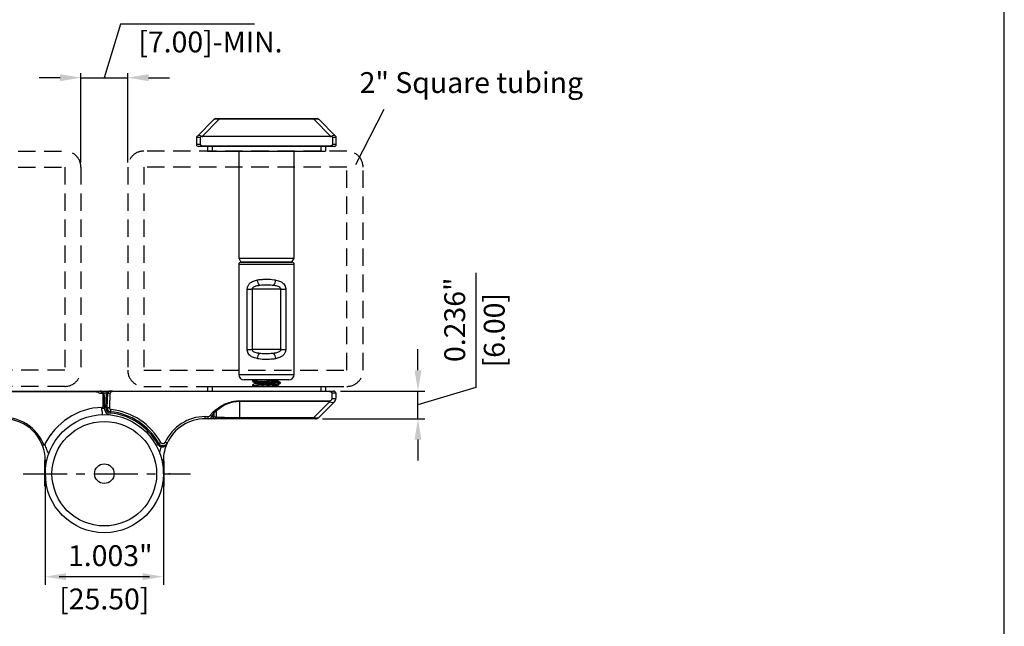
# Model space of a CAD drawing. Units: millimetres. Extents: x 233 to 593, y 4693 to 5243.
# Drawn here: x 381 to 593, y 4987 to 5118 of the extents above; entities that cross this region are included whole.
import ezdxf

# ---------------------------------------------------------------- set-up
doc = ezdxf.new("R2010")
doc.units = ezdxf.units.MM
doc.header["$LTSCALE"] = 15
doc.linetypes.add('CENTER', pattern=[10.16, 6.35, -1.27, 1.27, -1.27])
doc.linetypes.add('HIDDEN', pattern=[0.375, 0.25, -0.125])
doc.layers.add('2', color=7, linetype='Continuous')
doc.styles.get("Standard").update_dxf_attribs({"font": 'GOTHIC.TTF'})

msp = doc.modelspace()

# ---------------------------------------------------------------- linework, layer by layer
for p, q in [((593.34, 4692.8), (593.34, 5242.52)), ((402.57, 5117.25), (399.1, 5105.7)), ((431.48, 5117.25), (402.57, 5117.25)), ((394.06, 5087.35), (394.06, 5106.7)), ((404.15, 5087.35), (404.15, 5106.7)), ((389.56, 5105.7), (385.06, 5105.7)), ((394.06, 5105.7), (404.15, 5105.7)), ((408.65, 5105.7), (413.15, 5105.7)), ((453.41, 5086.97), (459.47, 5098.91)), ((479.3, 5063.56), (479.3, 5038.8)), ((466.8, 5042.55), (466.8, 5047.05)), ((479.3, 5038.8), (466.8, 5035.05)), ((450.1, 5038.05), (468.3, 5038.05)), ((466.8, 5032.05), (466.8, 5038.05)), ((446.19, 5032.05), (468.3, 5032.05)), ((466.8, 5027.55), (466.8, 5023.05)), ((411.85, 5023.17), (411.5, 5023.17)), ((411.85, 5023.05), (411.85, 5023.17)), ((386.35, 5019.2), (386.35, 4996.18)), ((411.85, 5019.2), (411.85, 4996.18)), ((389.35, 4997.97), (408.85, 4997.97))]:
    msp.add_line(p, q)
at = {"color": 7, "linetype": 'Continuous', "lineweight": 25}
for p, q in [((419.13, 5093.03), (422.81, 5096.71)), ((423.87, 5096.71), (420.19, 5093.03)), ((423.16, 5096.85), (423.87, 5096.85)), ((423.87, 5096.85), (444.34, 5096.85)), ((423.87, 5096.85), (423.87, 5096.71)), ((444.34, 5096.71), (423.87, 5096.71)), ((444.34, 5096.85), (444.34, 5096.71)), ((444.34, 5096.85), (445.05, 5096.85)), ((448.01, 5093.03), (444.34, 5096.71)), ((445.4, 5096.71), (449.07, 5093.03)), ((419.1, 5093), (419.13, 5093.03)), ((419.1, 5091.35), (419.1, 5092.72)), ((419.8, 5092.72), (419.8, 5091.35)), ((420.37, 5093), (420.18, 5093)), ((447.84, 5093), (420.37, 5093)), ((448.03, 5093), (447.84, 5093)), ((448.41, 5091.35), (448.41, 5092.72)), ((449.07, 5093.03), (449.1, 5093)), ((449.1, 5092.72), (449.1, 5091.35)), ((419.1, 5091.35), (419.8, 5091.35)), ((420.45, 5090.85), (419.45, 5090.85)), ((420.45, 5091), (420.45, 5090.85)), ((420.45, 5091), (447.75, 5091)), ((447.75, 5090.85), (420.45, 5090.85)), ((421.35, 5090.85), (421.35, 5089.85)), ((421.35, 5089.85), (422.35, 5089.85)), ((422.35, 5089.85), (445.85, 5089.85)), ((428.1, 5089.85), (428.1, 5066.72)), ((440.1, 5066.72), (440.1, 5089.85)), ((445.85, 5089.85), (446.85, 5089.85)), ((446.85, 5090.85), (446.85, 5089.85)), ((447.75, 5091), (447.75, 5090.85)), ((448.75, 5090.85), (447.75, 5090.85)), ((448.41, 5091.35), (449.1, 5091.35)), ((428.1, 5066.72), (428.6, 5065.85)), ((428.1, 5066.72), (440.1, 5066.72)), ((439.6, 5065.85), (440.1, 5066.72)), ((428.1, 5065.35), (428.1, 5041.65)), ((428.6, 5065.85), (439.6, 5065.85)), ((439.6, 5065.85), (428.6, 5065.85)), ((440.1, 5041.65), (440.1, 5065.35)), ((429.95, 5047.03), (429.95, 5060.03)), ((429.95, 5060.03), (430.99, 5060.03)), ((437.22, 5060.03), (430.99, 5060.03)), ((430.99, 5060.03), (430.99, 5047.03)), ((437.22, 5060.03), (438.25, 5060.03)), ((437.22, 5047.03), (437.22, 5060.03)), ((438.25, 5060.03), (438.25, 5047.03)), ((429.95, 5047.03), (430.99, 5047.03)), ((437.22, 5047.03), (430.99, 5047.03)), ((437.22, 5047.03), (438.25, 5047.03)), ((438.9, 5040.45), (429.3, 5040.45)), ((431.26, 5040.45), (431.12, 5040.37)), ((436.53, 5040.37), (436.68, 5040.45)), ((421.35, 5039.05), (421.35, 5038.05)), ((421.35, 5039.05), (422.35, 5039.05)), ((422.35, 5039.05), (445.85, 5039.05)), ((431.1, 5040.36), (431.1, 5040.16)), ((431.1, 5039.36), (431.1, 5039.16)), ((431.14, 5040.37), (431.11, 5040.36)), ((431.14, 5039.37), (431.11, 5039.36)), ((431.11, 5039.14), (431.27, 5039.05)), ((431.64, 5039.83), (431.64, 5039.67)), ((436.78, 5039.05), (436.54, 5039.19)), ((436.56, 5040.18), (436.56, 5040.34)), ((436.56, 5039.18), (436.56, 5039.34)), ((437.1, 5039.86), (437.08, 5039.86)), ((437.1, 5039.66), (437.1, 5039.86)), ((445.85, 5039.05), (446.85, 5039.05)), ((446.85, 5039.05), (446.85, 5038.05)), ((350.6, 5038.05), (397.18, 5038.05)), ((350.6, 5037.91), (397.18, 5037.91)), ((397.18, 5037.91), (397.18, 5038.05)), ((398.29, 5038.05), (400.36, 5038.05)), ((398.79, 5037.48), (398.79, 5034.53)), ((399.1, 5037.08), (399.1, 5034.37)), ((399.42, 5034.43), (399.56, 5037.55)), ((399.56, 5037.55), (399.56, 5037.57)), ((399.56, 5037.55), (399.86, 5037.54)), ((399.72, 5034.42), (399.86, 5037.57)), ((399.86, 5037.57), (400.33, 5037.56)), ((400.04, 5038.05), (400.04, 5038.05)), ((400.33, 5037.56), (400.2, 5034.49)), ((400.86, 5038.05), (400.36, 5038.05)), ((400.86, 5038.05), (400.86, 5037.91)), ((400.86, 5038.05), (447.6, 5038.05)), ((447.6, 5037.91), (400.86, 5037.91)), ((447.6, 5037.91), (447.6, 5038.05)), ((447.6, 5038.05), (448.6, 5038.05)), ((448.26, 5036.43), (448.26, 5037.55)), ((449.1, 5037.55), (448.26, 5037.55)), ((449.05, 5036.45), (449.1, 5036.47)), ((449.1, 5037.55), (449.1, 5036.47)), ((398.59, 5034.37), (399.1, 5034.37)), ((399.42, 5034.43), (399.72, 5034.42)), ((428.28, 5035.94), (447.6, 5035.94)), ((428.28, 5035.94), (428.28, 5035.76)), ((447.6, 5035.76), (428.28, 5035.76)), ((428.28, 5035.76), (428.28, 5032.35)), ((444.34, 5032.35), (447.73, 5035.74)), ((448.79, 5035.74), (445.4, 5032.35)), ((447.6, 5035.94), (447.83, 5035.96)), ((447.6, 5035.94), (447.6, 5035.76)), ((448.81, 5035.76), (448.79, 5035.74)), ((400.41, 5033.29), (400.44, 5033.59)), ((420.85, 5032.53), (421.55, 5032.53)), ((420.85, 5032.05), (420.85, 5032.53)), ((421.55, 5032.05), (420.85, 5032.05)), ((421.55, 5032.05), (421.55, 5032.53)), ((422.25, 5032.05), (421.55, 5032.05)), ((422.01, 5032.81), (422.35, 5032.64)), ((422.78, 5032.05), (422.25, 5032.05)), ((422.59, 5033.54), (423.12, 5033.97)), ((422.75, 5033.34), (422.59, 5033.54)), ((423.28, 5033.77), (422.75, 5033.34)), ((422.75, 5033.34), (422.75, 5032.44)), ((422.75, 5032.44), (423.28, 5032.44)), ((428.28, 5032.05), (422.78, 5032.05)), ((423.12, 5033.97), (423.28, 5033.77)), ((423.28, 5032.44), (423.28, 5033.77)), ((428.28, 5032.35), (444.34, 5032.35)), ((428.28, 5032.35), (428.28, 5032.05)), ((444.34, 5032.05), (428.28, 5032.05)), ((444.34, 5032.35), (444.34, 5032.05)), ((444.69, 5032.05), (444.34, 5032.05)), ((411.29, 5025.99), (411.4, 5026.27)), ((386.35, 5023.2), (386.27, 5023.2)), ((386.32, 5023.16), (386.27, 5023.08)), ((386.27, 5017.53), (386.27, 5021.52)), ((386.35, 5020.2), (386.35, 5023.05)), ((411.98, 5021.82), (411.98, 5020.2)), ((411.98, 5020.2), (411.98, 5017.53)), ((413.21, 5020.2), (413.02, 5020.2)), ((413.3, 5020.2), (413.21, 5020.2)), ((386.27, 5017.53), (386.59, 5017.53)), ((411.57, 5017.53), (411.98, 5017.53))]:
    msp.add_line(p, q, dxfattribs=at)
at = {"color": 8, "linetype": 'Continuous', "lineweight": 25}
for p, q in [((422.35, 5090.85), (422.35, 5089.85)), ((445.85, 5090.85), (445.85, 5089.85)), ((440.1, 5065.35), (428.1, 5065.35)), ((428.1, 5041.65), (440.1, 5041.65)), ((422.35, 5039.05), (422.35, 5038.05)), ((445.85, 5039.05), (445.85, 5038.05)), ((399.56, 5037.55), (398.98, 5037.55))]:
    msp.add_line(p, q, dxfattribs=at)
at = {"linetype": 'CENTER', "ltscale": 0.1}
msp.add_line((381.59, 5020.2), (417.68, 5020.2), dxfattribs=at)
at = {"linetype": 'HIDDEN'}
for points in [[(343.26, 5042.55), (343.26, 5086.35, -0.414214), (346.76, 5089.85), (390.56, 5089.85, -0.414214), (394.06, 5086.35), (394.06, 5042.55, -0.414214), (390.56, 5039.05), (346.76, 5039.05, -0.414214)], [(454.95, 5042.55), (454.95, 5086.35, 0.414214), (451.45, 5089.85), (407.65, 5089.85, 0.414214), (404.15, 5086.35), (404.15, 5042.55, 0.414214), (407.65, 5039.05), (451.45, 5039.05, 0.414214)]]:
    msp.add_lwpolyline(points, format="xyb", close=True, dxfattribs=at)
for points in [[(346.76, 5042.55), (346.76, 5086.35), (390.56, 5086.35), (390.56, 5042.55)], [(451.45, 5042.55), (451.45, 5086.35), (407.65, 5086.35), (407.65, 5042.55)]]:
    msp.add_lwpolyline(points, close=True, dxfattribs=at)
at = {"color": 7, "linetype": 'Continuous', "lineweight": 25}
for radius in [12.75, 11.29, 2.12]:
    msp.add_circle((399.1, 5020.2), radius, dxfattribs=at)
for centre, radius, start, end in [((423.16, 5096.35), 0.5, 90, 135), ((445.05, 5096.35), 0.5, 45, 90), ((419.44, 5092.72), 0.437, 135.0008, 140.9759), ((421.03, 5092.59), 0.946, 151.8577, 154.1618), ((420.45, 5094), 1, 255, 265.1684), ((447.75, 5094), 1, 274.8316, 285), ((447.18, 5092.59), 0.946, 25.8382, 28.1423), ((448.76, 5092.72), 0.437, 39.0241, 44.9992), ((419.45, 5091.35), 0.5, 225.573, 270), ((448.75, 5091.35), 0.5, 270, 314.427), ((428.6, 5065.35), 0.5, 90, 180), ((439.6, 5065.35), 0.5, 0, 90), ((435.44, 5062.76), 3.47, 192.4392, 213.9876), ((432.76, 5062.76), 3.47, 326.0124, 347.5608), ((435.44, 5044.3), 3.47, 146.0124, 167.5608), ((432.76, 5044.3), 3.47, 12.4392, 33.9876), ((429.3, 5041.65), 1.2, 180, 270), ((438.9, 5041.65), 1.2, 270, 0), ((398.42, 5038.85), 1.27, 237.7813, 274.4495), ((398.27, 5037.91), 0.143, 66.0397, 89.696), ((398.27, 5037.55), 0.5, 70.5173, 90), ((398.34, 5037.75), 0.293, 70.6522, 92.4032), ((398.1, 5037.08), 1, 0, 19.7183), ((399.71, 5039.3), 1.73, 265.0251, 274.9749), ((400.36, 5037.55), 0.5, 90, 177.5), ((448.6, 5037.55), 0.5, 0, 90), ((448.15, 5036.38), 0.908, 315.4111, 4.3811), ((448.1, 5036.47), 1, 315, 0), ((399.1, 5020.2), 14.33, 92.0636, 153.9877), ((400.6, 5034.37), 1.5, 180, 263.9577), ((400.52, 5034.38), 1.1, 177.5, 264.2817), ((400.52, 5034.38), 0.8, 177.5, 264.2817), ((447.6, 5035.26), 0.5, 75, 90), ((445.7, 5036.82), 2.3, 332.1265, 338.1546), ((377.35, 5023.05), 9.31, 19.9438, 95.8962), ((377.35, 5023.05), 9, 0, 90), ((399.1, 5020.2), 13.15, 28.9949, 84.2817), ((399.1, 5020.2), 13.45, 28.9949, 84.2817), ((399.1, 5020.2), 13.92, 28.9617, 83.9243), ((420.85, 5023.05), 9.47, 90, 155.5008), ((420.85, 5023.05), 9, 90, 155.4494), ((421.55, 5033.05), 0.527, 270, 332.6724), ((421.52, 5032.94), 0.89, 271.7972, 339.848), ((422.19, 5032.65), 0.599, 275.922, 339.6476), ((422.72, 5032.65), 0.599, 275.922, 339.6476), ((444.69, 5033.05), 1, 270, 315), ((420.85, 5023.05), 9, 155.4494, 179.4592)]:
    msp.add_arc(centre, radius, start, end, dxfattribs=at)
at = {"color": 8, "linetype": 'Continuous', "lineweight": 25}
msp.add_arc((420.85, 5023.05), 10, 162.9486, 170.0563, dxfattribs=at)
at = {"color": 7, "linetype": 'Continuous', "lineweight": 25}
for centre, major_axis, ratio, start_param, end_param in [((424.57, 5096.35), (1.78, -0.33), 0.132173, 2.004225, 3.051422), ((443.63, 5096.35), (1.78, 0.33), 0.132173, 0.09017, 1.137368), ((420.45, 5092.23), (1.5, -0.39), 0.229538, 2.081088, 2.749831), ((420.45, 5092.23), (1.37, -0.74), 0.406998, 1.97421, 3.021407), ((447.75, 5092.23), (1.37, 0.74), 0.406998, 0.120186, 1.167383), ((447.75, 5092.23), (1.5, 0.39), 0.229538, 0.391762, 1.060504), ((400.36, 5037.55), (0.8, 0), 0.625, 1.570796, 3.097959), ((447.6, 5036.67), (1.5, -0.19), 0.120193, 5.178297, 6.036268), ((428.28, 5020.91), (0, -14.85), 0.673435, 3.141593, 3.665191), ((447.6, 5036.67), (1.23, -0.88), 0.497018, 5.155101, 6.202298), ((423.4, 5031.13), (0, -2.55), 0.510688, 3.665191, 4.081294), ((423.4, 5033.05), (1.3, 0), 0.543928, 3.772688, 4.18879), ((428.28, 5033.05), (10, 0), 0.070711, 4.18879, 4.712389), ((443.98, 5033.05), (1.46, -0.65), 0.34125, 5.105779, 6.152976)]:
    msp.add_ellipse(centre, major_axis=major_axis, ratio=ratio, start_param=start_param, end_param=end_param, dxfattribs=at)
for points, knots in [([(419.1, 5092.72), (419.1, 5092.75), (419.1, 5092.81), (419.1, 5092.88), (419.1, 5092.95), (419.1, 5092.99), (419.1, 5093), (419.1, 5093)], [0, 0, 0, 0, 0.165933, 0.331348, 0.534799, 0.83137, 1, 1, 1, 1]), ([(420.18, 5093), (420.12, 5092.99), (420.02, 5092.98), (419.9, 5092.92), (419.84, 5092.85), (419.8, 5092.78), (419.8, 5092.74), (419.8, 5092.72)], [0, 0, 0, 0, 0.353839, 0.574284, 0.748552, 0.895053, 1, 1, 1, 1]), ([(448.41, 5092.72), (448.4, 5092.75), (448.4, 5092.81), (448.34, 5092.89), (448.25, 5092.95), (448.14, 5092.99), (448.06, 5093), (448.03, 5093)], [0, 0, 0, 0, 0.166471, 0.332415, 0.536262, 0.833616, 1, 1, 1, 1]), ([(449.1, 5093), (449.1, 5092.99), (449.1, 5092.98), (449.1, 5092.92), (449.1, 5092.85), (449.1, 5092.78), (449.1, 5092.74), (449.1, 5092.72)], [0, 0, 0, 0, 0.3549, 0.574733, 0.748966, 0.895428, 1, 1, 1, 1]), ([(419.1, 5091), (419.1, 5091), (419.1, 5091.01), (419.1, 5091.1), (419.1, 5091.19), (419.1, 5091.27), (419.1, 5091.32), (419.1, 5091.35)], [0, 0, 0, 0, 0.443175, 0.653218, 0.78635, 0.894985, 1, 1, 1, 1]), ([(419.8, 5091.35), (419.8, 5091.34), (419.8, 5091.31), (419.82, 5091.25), (419.88, 5091.17), (420.01, 5091.07), (420.22, 5091.01), (420.38, 5091), (420.45, 5091)], [0, 0, 0, 0, 0.03612, 0.127097, 0.213993, 0.41822, 0.720484, 1, 1, 1, 1]), ([(447.75, 5091), (447.81, 5091), (447.93, 5091), (448.11, 5091.04), (448.23, 5091.1), (448.31, 5091.15), (448.34, 5091.19), (448.37, 5091.23), (448.4, 5091.28), (448.4, 5091.32), (448.41, 5091.35)], [0, 0, 0, 0, 0.2192962, 0.4436316, 0.6532526, 0.7192457, 0.7864354, 0.8401576, 0.8951959, 1, 1, 1, 1]), ([(449.1, 5091.35), (449.1, 5091.34), (449.1, 5091.32), (449.1, 5091.29), (449.1, 5091.25), (449.1, 5091.22), (449.1, 5091.18), (449.1, 5091.13), (449.1, 5091.08), (449.1, 5091.04), (449.1, 5091.01), (449.1, 5091), (449.1, 5091), (449.1, 5091)], [0, 0, 0, 0, 0.036029, 0.080959, 0.12706, 0.170135, 0.213901, 0.314106, 0.418563, 0.5678, 0.720919, 0.859884, 1, 1, 1, 1]), ([(429.95, 5060.03), (429.97, 5060.21), (429.98, 5060.42), (430.12, 5060.8), (430.35, 5061.2), (430.92, 5061.66), (431.53, 5061.89), (431.96, 5061.99), (432.06, 5062.01)], [0, 0, 0, 0, 0.1562027, 0.1795085, 0.372278, 0.5861973, 0.9062853, 1, 1, 1, 1]), ([(432.06, 5062.01), (432.14, 5062.03), (432.51, 5062.1), (433.19, 5062.17), (434.36, 5062.21), (435.37, 5062.16), (436.02, 5062.04), (436.15, 5062.01)], [0, 0, 0, 0, 0.065714, 0.283095, 0.500574, 0.903866, 1, 1, 1, 1]), ([(436.15, 5062.01), (436.49, 5061.92), (437.1, 5061.77), (437.72, 5061.33), (438.02, 5060.92), (438.18, 5060.56), (438.25, 5060.28), (438.25, 5060.08), (438.25, 5060.03)], [0, 0, 0, 0, 0.336257, 0.590206, 0.749273, 0.822553, 0.956002, 1, 1, 1, 1]), ([(432.57, 5060.82), (432.5, 5060.81), (432.19, 5060.78), (431.75, 5060.69), (431.35, 5060.53), (431.16, 5060.38), (431.06, 5060.27), (431, 5060.15), (430.99, 5060.07), (430.99, 5060.03)], [0, 0, 0, 0, 0.115594, 0.485436, 0.701305, 0.80353, 0.867613, 0.939465, 1, 1, 1, 1]), ([(435.64, 5060.82), (435.54, 5060.83), (435.04, 5060.88), (434.07, 5060.9), (433.14, 5060.88), (432.63, 5060.83), (432.57, 5060.82)], [0, 0, 0, 0, 0.093053, 0.500041, 0.936631, 1, 1, 1, 1]), ([(437.22, 5060.03), (437.21, 5060.07), (437.2, 5060.16), (437.14, 5060.28), (437.02, 5060.4), (436.78, 5060.57), (436.31, 5060.73), (435.89, 5060.79), (435.64, 5060.82)], [0, 0, 0, 0, 0.067719, 0.130575, 0.215968, 0.333548, 0.599225, 1, 1, 1, 1]), ([(432.06, 5045.04), (431.71, 5045.13), (431.1, 5045.29), (430.48, 5045.72), (430.18, 5046.13), (430.02, 5046.49), (429.96, 5046.77), (429.95, 5046.98), (429.95, 5047.03)], [0, 0, 0, 0, 0.336257, 0.590206, 0.749273, 0.822553, 0.956002, 1, 1, 1, 1]), ([(430.99, 5047.03), (431, 5046.98), (431, 5046.9), (431.07, 5046.78), (431.18, 5046.65), (431.43, 5046.49), (431.9, 5046.32), (432.32, 5046.27), (432.57, 5046.23)], [0, 0, 0, 0, 0.0677186, 0.1305748, 0.2159681, 0.3335485, 0.599225, 1, 1, 1, 1]), ([(435.64, 5046.23), (435.71, 5046.24), (436.02, 5046.28), (436.45, 5046.36), (436.85, 5046.53), (437.05, 5046.67), (437.14, 5046.79), (437.2, 5046.9), (437.21, 5046.99), (437.22, 5047.03)], [0, 0, 0, 0, 0.115594, 0.485436, 0.701305, 0.80353, 0.867613, 0.939465, 1, 1, 1, 1]), ([(438.25, 5047.03), (438.24, 5046.85), (438.22, 5046.64), (438.09, 5046.25), (437.85, 5045.86), (437.29, 5045.4), (436.68, 5045.16), (436.24, 5045.06), (436.15, 5045.04)], [0, 0, 0, 0, 0.156203, 0.179508, 0.372278, 0.586197, 0.906285, 1, 1, 1, 1]), ([(436.15, 5045.04), (436.06, 5045.03), (435.69, 5044.95), (435.01, 5044.88), (433.85, 5044.85), (432.83, 5044.9), (432.18, 5045.02), (432.06, 5045.04)], [0, 0, 0, 0, 0.065714, 0.283095, 0.500574, 0.903866, 1, 1, 1, 1]), ([(432.57, 5046.23), (432.66, 5046.22), (433.17, 5046.17), (434.13, 5046.15), (435.07, 5046.18), (435.57, 5046.23), (435.64, 5046.23)], [0, 0, 0, 0, 0.093053, 0.500041, 0.936631, 1, 1, 1, 1]), ([(433.59, 5040.45), (433.71, 5040.45), (434.14, 5040.42), (434.93, 5040.37), (435.77, 5040.3), (436.17, 5040.26), (436.43, 5040.23), (436.48, 5040.21), (436.52, 5040.19)], [0, 0, 0, 0, 0.091123, 0.329077, 0.56383, 0.791008, 0.797673, 1, 1, 1, 1]), ([(436.5, 5040.37), (436.46, 5040.38), (436.4, 5040.41), (436.1, 5040.44), (435.97, 5040.45)], [0, 0, 0, 0, 0.567903, 1, 1, 1, 1]), ([(431.11, 5040.14), (431.2, 5040.09), (431.38, 5039.98), (431.57, 5039.88), (431.66, 5039.83)], [0, 0, 0, 0, 0.500156, 1, 1, 1, 1]), ([(431.66, 5039.69), (431.57, 5039.63), (431.39, 5039.53), (431.21, 5039.42), (431.12, 5039.37)], [0, 0, 0, 0, 0.499749, 1, 1, 1, 1]), ([(431.13, 5040.36), (431.15, 5040.34), (431.2, 5040.3), (431.81, 5040.24), (432.76, 5040.17), (433.93, 5040.12), (435.12, 5040.05), (436.14, 5039.99), (436.87, 5039.93), (437, 5039.89), (437.06, 5039.87)], [0, 0, 0, 0, 0.110514, 0.238885, 0.370627, 0.497156, 0.627756, 0.758355, 0.884884, 1, 1, 1, 1]), ([(431.13, 5040.16), (431.15, 5040.14), (431.2, 5040.1), (431.81, 5040.04), (432.76, 5039.97), (433.93, 5039.92), (435.12, 5039.85), (436.15, 5039.79), (436.73, 5039.74), (437.04, 5039.7), (437.07, 5039.67), (437.09, 5039.66)], [0, 0, 0, 0, 0.106754, 0.230757, 0.358018, 0.480242, 0.606398, 0.732555, 0.854779, 0.908141, 1, 1, 1, 1]), ([(431.13, 5039.36), (431.15, 5039.34), (431.2, 5039.3), (431.81, 5039.24), (432.76, 5039.17), (433.93, 5039.12), (434.7, 5039.07), (435.09, 5039.05)], [0, 0, 0, 0, 0.176109, 0.380674, 0.590612, 0.792243, 1, 1, 1, 1]), ([(431.13, 5039.16), (431.15, 5039.14), (431.18, 5039.1), (431.56, 5039.07), (431.75, 5039.05)], [0, 0, 0, 0, 0.512135, 1, 1, 1, 1]), ([(431.67, 5039.67), (431.68, 5039.65), (431.72, 5039.61), (432.23, 5039.56), (433, 5039.49), (433.96, 5039.43), (434.93, 5039.37), (435.77, 5039.3), (436.17, 5039.26), (436.43, 5039.23), (436.48, 5039.21), (436.52, 5039.19)], [0, 0, 0, 0, 0.110956, 0.23984, 0.372119, 0.499149, 0.630278, 0.759642, 0.884832, 0.888504, 1, 1, 1, 1]), ([(436.5, 5039.37), (436.45, 5039.38), (436.35, 5039.42), (435.77, 5039.48), (434.94, 5039.54), (433.96, 5039.61), (433, 5039.66), (432.23, 5039.73), (431.75, 5039.78), (431.71, 5039.82), (431.7, 5039.83)], [0, 0, 0, 0, 0.10543, 0.238086, 0.375023, 0.511959, 0.644616, 0.782754, 0.917347, 1, 1, 1, 1]), ([(436.53, 5039.37), (436.62, 5039.42), (436.8, 5039.52), (436.98, 5039.63), (437.07, 5039.68)], [0, 0, 0, 0, 0.499969, 1, 1, 1, 1]), ([(437.09, 5039.87), (437, 5039.92), (436.82, 5040.03), (436.63, 5040.13), (436.54, 5040.19)], [0, 0, 0, 0, 0.500125, 1, 1, 1, 1]), ([(397.18, 5038.05), (397.38, 5038.05), (397.57, 5038.05), (397.93, 5038.05), (398.1, 5038.05), (398.27, 5038.05)], [0, 0, 0, 0, 0.5, 0.5, 1, 1, 1, 1]), ([(397.18, 5037.91), (397.28, 5037.91), (397.37, 5037.9), (397.56, 5037.86), (397.66, 5037.83), (397.74, 5037.78)], [0, 0, 0, 0, 0.5, 0.5, 1, 1, 1, 1]), ([(398.33, 5038.04), (398.25, 5038.02), (398.17, 5037.98), (397.98, 5037.89), (397.87, 5037.83), (397.74, 5037.78)], [0, 0, 0, 0, 0.5, 0.5, 1, 1, 1, 1]), ([(398.52, 5037.58), (398.49, 5037.7), (398.46, 5037.8), (398.39, 5037.96), (398.36, 5038.01), (398.33, 5038.04)], [0, 0, 0, 0, 0.5, 0.5, 1, 1, 1, 1]), ([(398.44, 5038.02), (398.57, 5037.98), (398.69, 5037.9), (398.9, 5037.7), (398.99, 5037.57), (399.04, 5037.42)], [0, 0, 0, 0, 0.5, 0.5, 1, 1, 1, 1]), ([(399.04, 5037.42), (399.02, 5037.48), (398.99, 5037.51), (398.9, 5037.53), (398.85, 5037.51), (398.79, 5037.48)], [0, 0, 0, 0, 0.5, 0.5, 1, 1, 1, 1]), ([(400.86, 5037.91), (400.78, 5037.9), (400.64, 5037.89), (400.48, 5037.81), (400.39, 5037.73), (400.34, 5037.64), (400.34, 5037.59), (400.33, 5037.56)], [0, 0, 0, 0, 0.366558, 0.584754, 0.760269, 0.902391, 1, 1, 1, 1]), ([(448.26, 5037.55), (448.26, 5037.57), (448.25, 5037.62), (448.21, 5037.7), (448.13, 5037.79), (447.94, 5037.88), (447.75, 5037.91), (447.62, 5037.91), (447.6, 5037.91)], [0, 0, 0, 0, 0.075271, 0.163208, 0.311484, 0.528378, 0.920404, 1, 1, 1, 1]), ([(447.83, 5035.96), (447.89, 5035.98), (448, 5036.01), (448.14, 5036.12), (448.24, 5036.27), (448.25, 5036.38), (448.26, 5036.43)], [0, 0, 0, 0, 0.255676, 0.512307, 0.771835, 1, 1, 1, 1]), ([(398.55, 5032.94), (398.59, 5032.94), (398.62, 5032.95), (398.67, 5032.99), (398.69, 5033.02), (398.71, 5033.11), (398.71, 5033.18), (398.69, 5033.37), (398.67, 5033.49), (398.6, 5033.87), (398.58, 5034.12), (398.59, 5034.37)], [0, 0, 0, 0, 0.0625, 0.0625, 0.125, 0.125, 0.25, 0.25, 0.5, 0.5, 1, 1, 1, 1]), ([(399.72, 5034.42), (399.73, 5034.42), (399.74, 5034.42), (399.84, 5034.43), (400, 5034.46), (400.14, 5034.48), (400.2, 5034.49)], [0, 0, 0, 0, 0.22861, 0.490758, 0.793094, 1, 1, 1, 1]), ([(400.2, 5034.49), (400.2, 5034.44), (400.21, 5034.34), (400.27, 5034.21), (400.38, 5034.11), (400.48, 5034.06), (400.55, 5034.05), (400.58, 5034.05)], [0, 0, 0, 0, 0.229021, 0.458724, 0.674325, 0.88627, 1, 1, 1, 1]), ([(423.12, 5033.97), (423.53, 5034.28), (424.31, 5034.87), (425.64, 5035.49), (426.96, 5035.87), (427.86, 5035.92), (428.28, 5035.94)], [0, 0, 0, 0, 0.2727176, 0.5212678, 0.777487, 1, 1, 1, 1]), ([(400.44, 5033.59), (400.44, 5033.59), (400.45, 5033.6), (400.48, 5033.7), (400.52, 5033.86), (400.56, 5033.99), (400.58, 5034.05)], [0, 0, 0, 0, 0.228692, 0.490881, 0.793164, 1, 1, 1, 1]), ([(422.01, 5032.81), (422.15, 5033.04), (422.31, 5033.31), (422.55, 5033.51), (422.59, 5033.54)], [0, 0, 0, 0, 0.831196, 1, 1, 1, 1]), ([(385.96, 5025.69), (385.91, 5025.83), (385.87, 5025.97), (385.78, 5026.23), (385.73, 5026.34), (385.65, 5026.53), (385.62, 5026.61), (385.57, 5026.72), (385.55, 5026.76), (385.55, 5026.78)], [0, 0, 0, 0, 0.25, 0.25, 0.5, 0.5, 0.75, 0.75, 1, 1, 1, 1]), ([(386.23, 5026.49), (386.36, 5026.13), (386.5, 5025.78), (386.7, 5025.26), (386.77, 5025.08), (386.87, 5024.87), (386.89, 5024.83), (386.94, 5024.75), (386.97, 5024.71), (387.02, 5024.66), (387.04, 5024.65), (387.09, 5024.64), (387.11, 5024.65), (387.17, 5024.69), (387.19, 5024.74), (387.2, 5024.78)], [0, 0, 0, 0, 0.5, 0.5, 0.75, 0.75, 0.8125, 0.8125, 0.875, 0.875, 0.90625, 0.90625, 0.9375, 0.9375, 1, 1, 1, 1]), ([(411.29, 5025.99), (411.16, 5026.05), (410.88, 5026.18), (410.7, 5026.44), (410.6, 5026.58)], [0, 0, 0, 0, 0.476634, 1, 1, 1, 1]), ([(410.87, 5026.72), (410.88, 5026.73), (410.9, 5026.74), (411.01, 5026.8), (411.12, 5026.86), (411.23, 5026.92), (411.29, 5026.94)], [0, 0, 0, 0, 0.370697, 0.568158, 0.773141, 1, 1, 1, 1]), ([(410.87, 5026.72), (410.87, 5026.72), (410.93, 5026.61), (411.08, 5026.42), (411.29, 5026.32), (411.4, 5026.27)], [0, 0, 0, 0, 0.000084, 0.523367, 1, 1, 1, 1]), ([(411.29, 5026.94), (411.31, 5026.91), (411.36, 5026.84), (411.5, 5026.76), (411.69, 5026.72), (411.9, 5026.74), (412.07, 5026.81), (412.18, 5026.89), (412.22, 5026.96), (412.23, 5026.98)], [0, 0, 0, 0, 0.102375, 0.237632, 0.429966, 0.628523, 0.799133, 0.918445, 1, 1, 1, 1]), ([(412.67, 5026.79), (412.67, 5026.79), (412.61, 5026.67), (412.46, 5026.42), (412.18, 5026.13), (411.85, 5025.96), (411.63, 5025.93), (411.45, 5025.94), (411.36, 5025.96), (411.29, 5025.99)], [0, 0, 0, 0, 0.003408, 0.246338, 0.544613, 0.740387, 0.863509, 0.890673, 1, 1, 1, 1]), ([(411.4, 5026.27), (411.47, 5026.24), (411.56, 5026.22), (411.73, 5026.2), (411.94, 5026.21), (412.25, 5026.31), (412.51, 5026.52), (412.63, 5026.7), (412.67, 5026.79), (412.67, 5026.79)], [0, 0, 0, 0, 0.110691, 0.136665, 0.260718, 0.457612, 0.755345, 0.996489, 1, 1, 1, 1]), ([(412.67, 5026.79), (412.63, 5026.72), (412.55, 5026.57), (412.35, 5026.38), (412.09, 5026.25), (411.79, 5026.18), (411.59, 5026.22), (411.48, 5026.24)], [0, 0, 0, 0, 0.169473, 0.359673, 0.566726, 0.783363, 1, 1, 1, 1]), ([(412.67, 5026.79), (412.66, 5026.8), (412.65, 5026.8), (412.53, 5026.85), (412.38, 5026.92), (412.28, 5026.96), (412.23, 5026.98)], [0, 0, 0, 0, 0.266342, 0.612119, 0.815698, 1, 1, 1, 1]), ([(412.66, 5026.79), (412.66, 5026.78), (412.65, 5026.75), (412.57, 5026.57), (412.48, 5026.35), (412.41, 5026.17), (412.38, 5026.08), (412.36, 5026.04), (412.36, 5026.02), (412.35, 5026.01), (412.35, 5026.01), (412.35, 5026.01), (412.35, 5026), (412.35, 5026)], [0, 0, 0, 0, 0.274686, 0.544133, 0.797845, 0.895436, 0.957467, 0.984357, 0.984535, 0.994554, 0.994676, 0.995667, 1, 1, 1, 1]), ([(386.27, 5021.52), (386.27, 5021.72), (386.27, 5022.19), (386.27, 5022.77), (386.27, 5022.97), (386.27, 5023.08)], [0, 0, 0, 0, 0.2720678, 0.6383432, 1, 1, 1, 1]), ([(386.27, 5021.52), (386.29, 5021.27), (386.32, 5020.77), (386.37, 5019.86), (386.43, 5018.91), (386.49, 5018.09), (386.54, 5017.62), (386.58, 5017.6), (386.59, 5017.59)], [0, 0, 0, 0, 0.15325, 0.304188, 0.504272, 0.699228, 0.894183, 1, 1, 1, 1]), ([(386.29, 5023.19), (386.29, 5023.19), (386.32, 5023.2), (386.36, 5022.91), (386.41, 5022.33), (386.44, 5021.89), (386.45, 5021.78)], [0, 0, 0, 0, 0.03281, 0.1550841, 0.2812913, 0.3237776, 0.3237776, 0.3237776, 0.3237776]), ([(411.99, 5022.93), (411.97, 5022.96), (411.93, 5023.04), (411.88, 5023.12), (411.85, 5023.17)], [0, 0, 0, 0, 0.3607492, 0.9274789, 0.9274789, 0.9274789, 0.9274789]), ([(411.98, 5021.82), (411.97, 5022), (411.94, 5022.48), (411.9, 5022.97), (411.87, 5023.1), (411.85, 5023.14)], [0, 0, 0, 0, 0.2197828, 0.6037165, 0.834277, 0.834277, 0.834277, 0.834277]), ([(411.98, 5022.93), (411.98, 5022.91), (411.98, 5022.86), (411.98, 5022.46), (411.98, 5022.03), (411.98, 5021.82)], [0, 0, 0, 0, 0.315575, 0.671736, 1, 1, 1, 1])]:
    msp.add_open_spline(points, degree=3, knots=knots, dxfattribs=at)
for points in [[(398.52, 5037.58), (398.62, 5037.59), (398.72, 5037.55), (398.79, 5037.48)], [(398.79, 5034.53), (398.73, 5034.52), (398.66, 5034.52), (398.59, 5034.52)], [(398.59, 5034.52), (398.59, 5034.47), (398.59, 5034.42), (398.59, 5034.37)], [(385.54, 5026.79), (385.54, 5026.79), (385.54, 5026.78), (385.55, 5026.78)], [(386.23, 5026.49), (386.18, 5026.4), (386.14, 5026.31), (386.11, 5026.23)], [(410.6, 5026.58), (410.64, 5026.6), (410.71, 5026.63), (410.79, 5026.68), (410.86, 5026.72), (410.86, 5026.72), (410.87, 5026.72)], [(411.89, 5020.2), (411.88, 5020.46), (411.87, 5020.73), (411.85, 5020.98)], [(386.59, 5017.54), (386.61, 5017.49), (386.64, 5017.45), (386.66, 5017.41)]]:
    msp.add_open_spline(points, degree=3, dxfattribs=at)
at = {"color": 8, "linetype": 'Continuous', "lineweight": 25}
msp.add_open_spline([(411.48, 5026.24), (411.39, 5026.27), (411.21, 5026.34), (411, 5026.51), (410.91, 5026.66), (410.87, 5026.72)], degree=3, knots=[0, 0, 0, 0, 0.365349, 0.700962, 1, 1, 1, 1], dxfattribs=at)
for points in [[(389.56, 5104.95), (389.56, 5106.45), (394.06, 5105.7)], [(408.65, 5106.45), (408.65, 5104.95), (404.15, 5105.7)], [(466.05, 5042.55), (467.55, 5042.55), (466.8, 5038.05)], [(467.55, 5027.55), (466.05, 5027.55), (466.8, 5032.05)], [(390.85, 4998.72), (390.85, 4997.22), (386.35, 4997.97)], [(407.35, 4997.22), (407.35, 4998.72), (411.85, 4997.97)]]:
    msp.add_solid(points)

# ---------------------------------------------------------------- texts
at = {"char_height": 4.5, "attachment_point": 5}
for s, insert in [('[7.00]-MIN. ', (422, 5112.83)), ('1.003"', (400.39, 5001.92)), ('[25.50]', (399.1, 4992.57))]:
    msp.add_mtext(s, dxfattribs=dict(at, insert=insert))
at = {"char_height": 4.5, "attachment_point": 5, "rotation": 90}
for s, insert in [('0.236"', (475.31, 5053.43)), ('[6.00]', (483.84, 5051.18))]:
    msp.add_mtext(s, dxfattribs=dict(at, insert=insert))
at = {"layer": '2'}
msp.add_text('2" Square tubing ', height=4.5, dxfattribs=at).set_placement((454.21, 5102.39))

doc.saveas('drawing.dxf')
